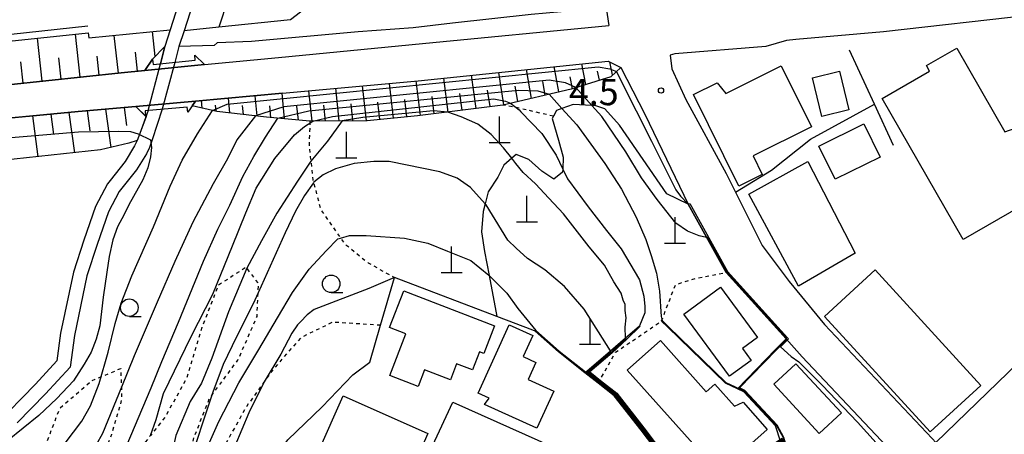
# Model space of a CAD drawing. Extents: x -26001 to -24000, y 94500 to 96000.
# Drawn here: x -25869 to -25729, y 95703 to 95763 of the extents above; entities that cross this region are included whole.
import ezdxf
from ezdxf.enums import TextEntityAlignment as Align

# ---------------------------------------------------------------- set-up
doc = ezdxf.new("R2010")
doc.units = 0
doc.linetypes.add('630100', pattern=[1, 0.5, -0.5])
for name, color, linetype in [('2101000', 7, 'Continuous'), ('2101001', 7, 'Continuous'), ('2103000', 6, 'Continuous'), ('2219000', 1, 'Continuous'), ('3001000', 4, 'Continuous'), ('4201000', 7, 'Continuous'), ('6101110', 6, 'Continuous'), ('6101120', 6, 'Continuous'), ('6101990', 6, 'Continuous'), ('6110000', 1, '611000'), ('6130000', 3, '613000'), ('6140000', 3, '614000'), ('6301000', 3, '630100'), ('6331000', 3, 'Continuous'), ('7101000', 2, 'Continuous'), ('7101001', 8, 'Continuous'), ('7102000', 6, 'Continuous'), ('7102001', 8, 'Continuous'), ('7312000', 1, 'Continuous')]:
    doc.layers.add(name, color=color, linetype=linetype)
doc.styles.add('PlotAnnotation', font='MS Gothic.ttf')
doc.linetypes.add('611000', pattern='A,1,[3,dmdr.shx,S=0.2,R=0,X=0,Y=0],1', length=2)
doc.linetypes.add('613000', pattern='A,1,-0.75,[1,dmdr.shx,S=0.15,R=0,X=0,Y=0],-0.75,1', length=3.5)
doc.linetypes.add('614000', pattern='A,1.5,[2,dmdr.shx,S=0.3,R=0,X=0,Y=-0.3],1.5', length=3)

# ---------------------------------------------------------------- blocks, each defined once
blk = doc.blocks.new('420100')
at = {"layer": '4201000'}
for points in [[(0, 0), (0, 1.5)], [(0.6, 0), (-0.6, 0)]]:
    blk.add_lwpolyline(points, dxfattribs=at)
blk = doc.blocks.new('633100')
at = {"layer": '6331000'}
blk.add_lwpolyline([(0, -0.5), (0.67, -0.5)], dxfattribs=at)
blk.add_circle((0, 0), 0.5, dxfattribs=at)
blk = doc.blocks.new('731200')
at = {"layer": '7312000'}
blk.add_circle((0, 0), 0.15, dxfattribs=at)

msp = doc.modelspace()

# ---------------------------------------------------------------- linework, layer by layer
at = {"layer": '2101000', "flags": 128}
for points in [[(-25837.07, 95799.52), (-25837.16, 95796.34), (-25837.35, 95793.54), (-25837.74, 95791.68), (-25838.88, 95786.38), (-25843.46, 95774.07), (-25844.23, 95771.76), (-25847.63, 95761.15), (-25848.39, 95758.78), (-25849.02, 95756.3)], [(-25835.13, 95799.46), (-25835.23, 95796.24), (-25835.43, 95793.28), (-25835.84, 95791.28), (-25837.01, 95785.84), (-25841.64, 95773.42), (-25842.39, 95771.16), (-25845.65, 95761), (-25846.38, 95758.77), (-25846.96, 95756.5)], [(-25835.13, 95799.46), (-25830.24, 95799.01), (-25811.08, 95797.27), (-25799.29, 95796.69), (-25797.68, 95796.45), (-25792.17, 95784.46), (-25791.48, 95782.98), (-25790.64, 95781.19), (-25788.08, 95774.91), (-25787.12, 95771.76), (-25786.1, 95767.97), (-25785.37, 95764.3), (-25785.01, 95761.76)], [(-25658.25, 95769.82), (-25663.44, 95769.33), (-25679.09, 95767.81), (-25691.11, 95766.64), (-25693.23, 95766.23), (-25696.91, 95765.42), (-25701.07, 95764.81), (-25717.18, 95763.25), (-25720.34, 95763.18), (-25724.69, 95763.23), (-25745.76, 95760.88), (-25758.31, 95759.74), (-25759.62, 95759.63), (-25762.6, 95758.78), (-25775.57, 95757.73), (-25776.22, 95757.54), (-25776, 95755.55), (-25774.01, 95751.18)], [(-25870.77, 95753.29), (-25854.62, 95755), (-25851.23, 95755.32), (-25842.73, 95756.17), (-25832.18, 95757.21), (-25811.61, 95759.2), (-25785.01, 95761.76)], [(-25831.61, 95752.09), (-25812.23, 95753.88), (-25785.1, 95756.68), (-25783.27, 95755.76), (-25779.85, 95749.11), (-25773.67, 95736.25), (-25768.25, 95726.48), (-25759.7, 95717.02), (-25757.38, 95714.45)], [(-25831.61, 95752.09), (-25844.01, 95750.98), (-25852.52, 95750.21), (-25860.78, 95749.47), (-25867.72, 95748.82), (-25870.74, 95748.54)], [(-25774.01, 95751.18), (-25768.26, 95740.62), (-25766.93, 95737.96), (-25763.12, 95730.35), (-25759.27, 95725.21), (-25754.2, 95719.09), (-25738.82, 95702.79), (-25738.31, 95702.2), (-25728.77, 95691.2), (-25728.29, 95690.54)], [(-25850.78, 95749.62), (-25851.95, 95746.32), (-25852.33, 95745.36), (-25852.72, 95744.56), (-25854.04, 95742.33)], [(-25848.78, 95749.8), (-25850.18, 95745.44), (-25850.57, 95744.32), (-25851.02, 95743.42), (-25852.42, 95741.15)], [(-25854.04, 95742.33), (-25856.19, 95739.65), (-25856.58, 95739.16), (-25858.27, 95735.94), (-25859.94, 95731.11), (-25861.45, 95726.53), (-25863.27, 95717.85), (-25863.82, 95713.86), (-25866.87, 95710.55), (-25872.65, 95704.63), (-25877.98, 95698.55)], [(-25852.42, 95741.15), (-25854.9, 95738.06), (-25856.43, 95735.14), (-25858.04, 95730.47), (-25859.52, 95726.01), (-25861.3, 95717.51), (-25861.93, 95712.97), (-25865.42, 95709.17), (-25869.47, 95705.02)], [(-25707.92, 95653.94), (-25713.3, 95661.52), (-25714.72, 95663.36), (-25720.64, 95670.18), (-25721.14, 95670.75), (-25728.6, 95681.1), (-25734.69, 95689.43), (-25741.63, 95697.64), (-25742.9, 95699.1), (-25757.38, 95714.45)], [(-25811.42, 95699.09), (-25807.25, 95707.99), (-25788.86, 95699.74), (-25791.26, 95694.22), (-25793.29, 95689.54)]]:
    msp.add_lwpolyline(points, dxfattribs=at)
at = {"layer": '2101001', "flags": 128}
for points in [[(-25850.78, 95749.62), (-25849.02, 95756.3)], [(-25846.96, 95756.5), (-25848.78, 95749.8)]]:
    msp.add_lwpolyline(points, dxfattribs=at)
at = {"layer": '2103000', "flags": 128}
msp.add_lwpolyline([(-25773.67, 95736.25), (-25776.74, 95737.75), (-25783.46, 95747.54), (-25785.58, 95749.87), (-25787.02, 95750.34), (-25787.44, 95750.36), (-25790.07, 95750.48), (-25791.7, 95749.9), (-25792.48, 95749.62), (-25792.92, 95748.8), (-25793.1, 95748.47), (-25792.19, 95745.41), (-25791.52, 95742.95), (-25791.58, 95741.26), (-25791.6, 95740.8), (-25792.86, 95739.82), (-25794.55, 95740.94), (-25796.43, 95742.62), (-25798.22, 95743.34), (-25798.84, 95742.81), (-25799.99, 95741.82), (-25800.86, 95740.13), (-25802.24, 95738), (-25802.66, 95736.3), (-25802.93, 95735.21), (-25803.16, 95732.31), (-25802.75, 95729.5), (-25802.1, 95726.08), (-25800.97, 95720.19)], dxfattribs=at)
at = {"layer": '2219000', "flags": 128}
for points in [[(-25844.05, 95756.79), (-25844.12, 95757.54), (-25842.73, 95756.17), (-25851.23, 95755.32), (-25850.14, 95756.94), (-25850.06, 95756.19), (-25844.05, 95756.79)], [(-25851.21, 95749.58), (-25851.14, 95748.83), (-25852.52, 95750.21), (-25844.01, 95750.98), (-25845.12, 95749.37), (-25845.18, 95750.12), (-25851.21, 95749.58)]]:
    msp.add_lwpolyline(points, dxfattribs=at)
at = {"layer": '3001000', "flags": 128}
for points in [[(-25739.66, 95756.05), (-25735.32, 95758.54), (-25728.44, 95746.58), (-25723.74, 95748.23), (-25720.64, 95742.83), (-25719.64, 95741.08), (-25720.64, 95740.51), (-25723.37, 95738.94), (-25722.77, 95737.9), (-25734.39, 95731.22), (-25745.97, 95751.36), (-25739.2, 95755.25), (-25739.66, 95756.05)], [(-25756.08, 95747.3), (-25764.41, 95743.17), (-25763.09, 95740.49), (-25766.42, 95738.84), (-25772.91, 95751.91), (-25769.55, 95753.58), (-25768.28, 95752.07), (-25760.39, 95755.99), (-25756.08, 95747.3)], [(-25755.94, 95754.28), (-25752.08, 95755.23), (-25750.72, 95749.72), (-25754.58, 95748.76), (-25755.94, 95754.28)], [(-25752.7, 95739.8), (-25755.03, 95744.53), (-25748.6, 95747.71), (-25746.27, 95742.97), (-25752.7, 95739.8)], [(-25765.03, 95737.7), (-25756.6, 95742.35), (-25749.82, 95729.26), (-25757.94, 95724.52), (-25765.03, 95737.7)], [(-25739.14, 95703.73), (-25754.22, 95720.21), (-25746.95, 95726.86), (-25731.88, 95710.37), (-25739.14, 95703.73)], [(-25802.84, 95714.92), (-25803.48, 95715.17), (-25804.47, 95712.58), (-25806.74, 95713.46), (-25807.62, 95711.17), (-25811.31, 95712.59), (-25812.22, 95710.23), (-25816.27, 95711.79), (-25813.97, 95717.75), (-25816.3, 95718.65), (-25814.29, 95723.88), (-25801.31, 95718.88), (-25802.84, 95714.92)], [(-25774.28, 95720.55), (-25769.05, 95724.39), (-25763.78, 95717.21), (-25765.92, 95715.64), (-25764.67, 95713.95), (-25767.77, 95711.68), (-25774.28, 95720.55)], [(-25792.87, 95709.56), (-25795.27, 95704.25), (-25802.75, 95707.63), (-25802.09, 95708.57), (-25803.65, 95709.27), (-25799.25, 95719.02), (-25795.86, 95717.49), (-25797.22, 95714.48), (-25795.4, 95713.65), (-25796.51, 95711.2), (-25792.87, 95709.56)], [(-25782.37, 95712.57), (-25777.62, 95716.8), (-25771.09, 95709.46), (-25769.86, 95710.55), (-25767.07, 95707.42), (-25765.83, 95707.97), (-25762.37, 95704.09), (-25769.3, 95697.92), (-25782.37, 95712.57)], [(-25761.45, 95710.56), (-25758.3, 95713.47), (-25751.8, 95706.44), (-25754.96, 95703.53), (-25761.45, 95710.56)], [(-25822.93, 95708.87), (-25810.82, 95703.5), (-25814.38, 95695.46), (-25826.49, 95700.83), (-25822.93, 95708.87)]]:
    msp.add_lwpolyline(points, close=True, dxfattribs=at)
at = {"layer": '6101110', "flags": 128}
for points in [[(-25848.39, 95758.78), (-25850.14, 95756.94), (-25851.23, 95755.32), (-25854.62, 95755), (-25870.77, 95753.29), (-25878.28, 95752.63), (-25889.6, 95751.43), (-25891.9, 95751.14), (-25895.8, 95751.28), (-25899.86, 95751.32), (-25903.94, 95750.95), (-25915.91, 95749.85), (-25919.92, 95749.24), (-25923.65, 95748.37), (-25931.55, 95747.59), (-25939.61, 95746.77), (-25945.78, 95746.05), (-25956.13, 95744.93), (-25965.47, 95743.96), (-25971.18, 95743.22), (-25975.94, 95742.79), (-25978.29, 95743.24), (-25979.96, 95752.79)], [(-25783.27, 95755.76), (-25784.73, 95754.45), (-25790.39, 95752.68), (-25800.13, 95750.41), (-25812.34, 95748.85), (-25819.51, 95748.17), (-25827.67, 95748.1), (-25833.86, 95748.69), (-25840.96, 95749.49), (-25844.47, 95750.31)], [(-25926.91, 95740.3), (-25907.34, 95743.91), (-25898.52, 95744.68), (-25895.61, 95745.2), (-25891.43, 95746.32), (-25889.12, 95746.57), (-25877.74, 95747.81), (-25870.74, 95748.54), (-25860.78, 95749.47), (-25852.52, 95750.21)]]:
    msp.add_lwpolyline(points, dxfattribs=at)
at = {"layer": '6101120', "flags": 128}
for points in [[(-25979.96, 95752.79), (-25977.12, 95749.3), (-25975.93, 95747.96), (-25969.92, 95748.31), (-25958.35, 95748.98), (-25940.83, 95751.2), (-25940.49, 95752.05), (-25924.01, 95753.72), (-25909.88, 95755.18), (-25892.34, 95757.24), (-25859.33, 95760.71), (-25859.25, 95759.99), (-25847.63, 95761.15), (-25848.39, 95758.78)], [(-25844.47, 95750.31), (-25844.01, 95750.98), (-25831.61, 95752.09), (-25812.23, 95753.88), (-25785.1, 95756.68), (-25783.27, 95755.76)], [(-25852.52, 95750.21), (-25851.08, 95748.77), (-25851.95, 95746.32), (-25852.33, 95745.36), (-25853.52, 95744.95), (-25857.6, 95743.99), (-25885.78, 95740.95), (-25906.62, 95739.06), (-25925.04, 95737.26), (-25926.91, 95740.3)]]:
    msp.add_lwpolyline(points, dxfattribs=at)
at = {"layer": '6101990', "flags": 128}
for points in [[(-25860.47, 95754.38), (-25861.14, 95760.52)], [(-25855.02, 95754.96), (-25855.62, 95760.35)], [(-25849.78, 95757.32), (-25850.17, 95760.89)], [(-25865.91, 95753.81), (-25866.58, 95759.95)], [(-25852.3, 95755.23), (-25852.6, 95757.96)], [(-25868.63, 95753.52), (-25868.97, 95756.59)], [(-25863.19, 95754.09), (-25863.53, 95757.16)], [(-25857.75, 95754.67), (-25858.04, 95757.38)], [(-25788.26, 95753.34), (-25788.84, 95756.29)], [(-25784.46, 95754.7), (-25784.84, 95756.55)], [(-25803.95, 95749.92), (-25804.63, 95754.67)], [(-25799.97, 95750.45), (-25800.69, 95755.07)], [(-25796.05, 95751.36), (-25796.75, 95755.48)], [(-25792.14, 95752.27), (-25792.8, 95755.89)], [(-25786.34, 95753.94), (-25786.6, 95755.22)], [(-25815.76, 95748.53), (-25816.32, 95753.5)], [(-25811.91, 95748.91), (-25812.49, 95753.86)], [(-25807.93, 95749.41), (-25808.56, 95754.26)], [(-25794.09, 95751.82), (-25794.43, 95753.75)], [(-25790.19, 95752.74), (-25790.5, 95754.42)], [(-25831.29, 95748.45), (-25831.66, 95752.09)], [(-25827.38, 95748.1), (-25827.82, 95752.44)], [(-25823.49, 95748.14), (-25823.99, 95752.79)], [(-25819.61, 95748.17), (-25820.16, 95753.15)], [(-25805.94, 95749.67), (-25806.26, 95752.07)], [(-25801.95, 95750.18), (-25802.31, 95752.52)], [(-25798.01, 95750.91), (-25798.36, 95753.09)], [(-25843.06, 95749.98), (-25843.16, 95751.05)], [(-25839.13, 95749.28), (-25839.32, 95751.4)], [(-25835.21, 95748.84), (-25835.49, 95751.74)], [(-25821.55, 95748.15), (-25821.81, 95750.56)], [(-25817.68, 95748.34), (-25817.96, 95750.83)], [(-25813.83, 95748.71), (-25814.12, 95751.19)], [(-25809.92, 95749.16), (-25810.22, 95751.61)], [(-25864.69, 95749.11), (-25864.31, 95746.21)], [(-25862.08, 95749.35), (-25861.31, 95743.59)], [(-25859.46, 95749.59), (-25859.08, 95746.73)], [(-25856.84, 95749.82), (-25856.11, 95744.34)], [(-25854.22, 95750.06), (-25853.88, 95747.5)], [(-25841.08, 95749.52), (-25841.16, 95750.37)], [(-25837.17, 95749.06), (-25837.29, 95750.32)], [(-25833.25, 95748.63), (-25833.41, 95750.27)], [(-25829.33, 95748.26), (-25829.54, 95750.26)], [(-25825.44, 95748.12), (-25825.67, 95750.37)], [(-25867.31, 95748.86), (-25866.54, 95743.03)]]:
    msp.add_lwpolyline(points, dxfattribs=at)
at = {"layer": '6110000', "flags": 128}
for points in [[(-25830.57, 95797.3), (-25832.98, 95784.99), (-25840.7, 95761.51)], [(-25840.7, 95761.51), (-25845.65, 95761)], [(-25840.9, 95759.29), (-25841.34, 95758.92), (-25846.38, 95758.77), (-25846.96, 95756.5)], [(-25849.02, 95756.3), (-25848.39, 95758.78)], [(-25867.72, 95748.82), (-25860.78, 95749.47), (-25852.52, 95750.21)], [(-25856.19, 95739.65), (-25856.58, 95739.16), (-25858.27, 95735.94), (-25859.94, 95731.11), (-25861.45, 95726.53), (-25863.27, 95717.85), (-25863.82, 95713.86), (-25866.87, 95710.55), (-25872.65, 95704.63), (-25877.98, 95698.55), (-25879.69, 95697)], [(-25757.38, 95714.45), (-25759.7, 95717.02), (-25768.25, 95726.48), (-25773.67, 95736.25)], [(-25800.97, 95720.19), (-25815.6, 95725.78)], [(-25761.37, 95672.29), (-25769.65, 95696.25), (-25774.35, 95696.02), (-25780.39, 95704), (-25784.23, 95708.9), (-25786.52, 95710.7), (-25788.41, 95712.19), (-25792.19, 95715.16), (-25795.51, 95718.1), (-25795.86, 95718.24), (-25800.97, 95720.19)], [(-25776.57, 95718.67), (-25777.48, 95719.56)], [(-25788.41, 95712.19), (-25784.78, 95715.32), (-25782.61, 95717.19), (-25780.64, 95718.89)], [(-25733.67, 95664.52), (-25734.64, 95670.63), (-25736.59, 95674.76), (-25748.92, 95679.57), (-25757.14, 95685.74), (-25757.92, 95694.35), (-25760.45, 95702.27), (-25761.19, 95704.59), (-25765.72, 95709.45), (-25766.64, 95709.89), (-25768.35, 95710.69), (-25776.57, 95718.67)], [(-25761.18, 95715.48), (-25759.7, 95717.02)], [(-25766.64, 95709.89), (-25761.18, 95715.48)]]:
    msp.add_lwpolyline(points, dxfattribs=at)
at = {"layer": '6130000', "flags": 128}
for points in [[(-25790.64, 95781.19), (-25813.07, 95780.44), (-25812.97, 95766.62), (-25828.4, 95764.15), (-25830.45, 95762.56), (-25840.7, 95761.51)], [(-25785.37, 95764.3), (-25796.09, 95763.32), (-25807.31, 95762.09), (-25812.92, 95761.44), (-25820.81, 95760.87), (-25836.03, 95759.46), (-25840.9, 95759.29)], [(-25910.81, 95756.09), (-25883.96, 95759.04), (-25859.4, 95761.71)], [(-25717.91, 95721.95), (-25720.64, 95719.3), (-25738.31, 95702.2)]]:
    msp.add_lwpolyline(points, dxfattribs=at)
at = {"layer": '6140000', "flags": 128}
for points in [[(-25766.93, 95737.96), (-25761.77, 95741.12), (-25756.2, 95745.55), (-25747.06, 95750.54), (-25750.63, 95758.25)], [(-25744.34, 95744.64), (-25747.06, 95750.54)], [(-25817.58, 95718.96), (-25815.6, 95725.78)], [(-25838.27, 95676.91), (-25837.04, 95682.56), (-25836.57, 95687.21), (-25836.4, 95689.11), (-25836.11, 95692.25), (-25834.13, 95698.12), (-25832.52, 95700.29), (-25830.82, 95702.58), (-25825.95, 95707.31), (-25821.54, 95711.9), (-25819.12, 95713.67), (-25817.58, 95718.96)]]:
    msp.add_lwpolyline(points, dxfattribs=at)
at = {"layer": '6301000', "flags": 128}
for points in [[(-25792.92, 95748.8), (-25797.26, 95749.83), (-25800.13, 95750.41)], [(-25827.67, 95748.1), (-25827.8, 95744.64), (-25827.55, 95742.39), (-25827.27, 95739.73), (-25827.15, 95739.31), (-25826.12, 95735.42), (-25823.29, 95731.4), (-25822.74, 95730.62), (-25819.37, 95727.88), (-25815.6, 95725.78)], [(-25847.7, 95676.23), (-25849.21, 95681.18), (-25848.85, 95685.42), (-25847.62, 95690.9), (-25846.95, 95693.31), (-25845.89, 95697.08), (-25844.21, 95702.96), (-25842.04, 95708.48), (-25841.66, 95709), (-25837.96, 95713.98), (-25835.23, 95720.19), (-25835.08, 95723.61), (-25835.02, 95724.94), (-25836.69, 95727.13), (-25836.78, 95727.26), (-25840.77, 95724.66), (-25843.1, 95718.65), (-25845.3, 95711.37), (-25848.32, 95705.91), (-25850.44, 95703.23), (-25851.68, 95701.66), (-25852.81, 95695.82), (-25852.81, 95695.4), (-25852.83, 95690.82), (-25854.58, 95687), (-25857.04, 95684.71), (-25857.97, 95683.84), (-25858.09, 95682.86), (-25858.64, 95678.3), (-25857.39, 95675.73)], [(-25786.52, 95710.7), (-25784.04, 95715.1), (-25777.48, 95719.56), (-25777.19, 95720.32), (-25775.46, 95724.78), (-25772.25, 95725.74), (-25768.25, 95726.48)], [(-25817.58, 95718.96), (-25824.44, 95719.39), (-25828.97, 95717.2), (-25832.98, 95712.61), (-25834.23, 95710.87), (-25836.7, 95707.41), (-25839.93, 95701.65), (-25842.21, 95695.58), (-25842.73, 95690.14), (-25843.39, 95685.75), (-25845.02, 95683.72), (-25845.28, 95681.4), (-25845.31, 95681.17), (-25844.19, 95678.31), (-25843.18, 95677.12), (-25842.76, 95676.62)], [(-25870.79, 95694.3), (-25870.53, 95694.66), (-25865.49, 95701.63), (-25864.79, 95703.44), (-25863.36, 95707.15), (-25858.86, 95711.04), (-25858.32, 95711.27), (-25854.69, 95712.79), (-25854.6, 95710.12), (-25854.55, 95708.43), (-25856.01, 95703.35), (-25858.81, 95696.59), (-25861.28, 95690.97), (-25863.69, 95686.56), (-25864.99, 95687.02), (-25865.3, 95687.42), (-25870.66, 95694.14), (-25870.79, 95694.3)]]:
    msp.add_lwpolyline(points, dxfattribs=at)
at = {"layer": '7101000', "flags": 128}
for points in [[(-25793.54, 95751.94), (-25791.7, 95749.9), (-25789.55, 95747.56), (-25785.59, 95742.06), (-25783.18, 95738.37), (-25781.12, 95734.41), (-25779.74, 95731.23), (-25778.97, 95728.91), (-25778.19, 95726.42), (-25777.76, 95723.84), (-25777.52, 95720.23), (-25777.38, 95719.65)], [(-25862.14, 95675.33), (-25861.75, 95678), (-25859.96, 95686.69), (-25859.11, 95689.06), (-25857.35, 95693.52), (-25850.36, 95710.04), (-25848.83, 95713.78), (-25846.44, 95719.41), (-25842.86, 95728.09), (-25840.82, 95732.69), (-25839.11, 95736.1), (-25837.24, 95740.19), (-25835.7, 95743.08), (-25834, 95745.81), (-25832.28, 95748.54)], [(-25815.6, 95725.78), (-25819.27, 95724.22), (-25827.05, 95721.23), (-25828.05, 95720.43), (-25829.04, 95719.43), (-25829.44, 95719.04), (-25830.24, 95717.84), (-25831.84, 95714.85), (-25834.23, 95710.87), (-25836.42, 95706.48), (-25839.42, 95699.3)]]:
    msp.add_lwpolyline(points, dxfattribs=at)
at = {"layer": '7101001', "flags": 128}
for points in [[(-25832.28, 95748.54), (-25827.81, 95749.56), (-25797.88, 95752.53), (-25795.16, 95752.44), (-25793.54, 95751.94)], [(-25736.88, 95663.96), (-25746.34, 95668.63), (-25751.14, 95671), (-25753.91, 95670.16), (-25754.45, 95670), (-25760.46, 95671.1), (-25761.37, 95672.29), (-25769.65, 95696.25), (-25774.35, 95696.02), (-25780.39, 95704), (-25784.23, 95708.9), (-25786.52, 95710.7), (-25788.41, 95712.19), (-25792.19, 95715.16), (-25795.51, 95718.1), (-25795.86, 95718.24), (-25800.97, 95720.19), (-25815.6, 95725.78)], [(-25777.38, 95719.65), (-25776.48, 95718.76), (-25768.28, 95710.79), (-25765.65, 95709.55), (-25761.08, 95704.66), (-25760.13, 95702.93), (-25757.43, 95694.45), (-25756.66, 95686.01), (-25748.68, 95680.01), (-25736.22, 95675.15), (-25734.16, 95670.78)]]:
    msp.add_lwpolyline(points, dxfattribs=at)
at = {"layer": '7102000', "flags": 128}
for points in [[(-25783.91, 95755.19), (-25783.3, 95753.92), (-25778.92, 95745.25), (-25775.44, 95738.32), (-25774.76, 95737.4), (-25773.67, 95736.25)], [(-25775.44, 95733.55), (-25778.11, 95736.9), (-25780.34, 95740), (-25782.58, 95743.7), (-25786.02, 95748.77), (-25787.44, 95750.36), (-25789.7, 95752.9)], [(-25799.05, 95750.66), (-25797.82, 95749.7), (-25797.57, 95749.45), (-25794.58, 95746.33), (-25792.52, 95743.25), (-25791.58, 95741.26), (-25791.34, 95740.75), (-25790.9, 95739.86), (-25787.96, 95735.89), (-25785.31, 95732.51), (-25783.25, 95729.86), (-25780.6, 95725.45), (-25780.01, 95723.1), (-25779.86, 95721.63), (-25779.86, 95720.75), (-25780.64, 95718.89)], [(-25870.32, 95688.9), (-25870.19, 95689.7), (-25869.82, 95691.31), (-25869.34, 95692.68), (-25868.63, 95693.96), (-25866.19, 95697.42), (-25860.24, 95705.28), (-25859.01, 95707.45), (-25857.78, 95710.63), (-25856.5, 95715.13), (-25855.48, 95719.22), (-25854.63, 95722.11), (-25853.09, 95726.03), (-25850.02, 95733.01), (-25847.64, 95738.81), (-25845.93, 95742.55), (-25843.72, 95746.3), (-25841.57, 95749.63)], [(-25782.61, 95717.19), (-25782.66, 95718.7), (-25782.51, 95720.03), (-25782.66, 95721.06), (-25782.66, 95721.94), (-25782.95, 95722.53), (-25783.25, 95723.56), (-25784.28, 95725.17), (-25785.6, 95727.53), (-25787.81, 95730.17), (-25791.49, 95734.88), (-25793.55, 95737.09), (-25795.46, 95739.14), (-25797.23, 95740.76), (-25798.26, 95742.08), (-25798.84, 95742.81), (-25800.02, 95744.29), (-25801.79, 95746.2), (-25803.7, 95747.67), (-25806.06, 95748.7), (-25807.97, 95749.41)], [(-25835.43, 95748.87), (-25838.09, 95745.45), (-25839.45, 95742.72), (-25841.5, 95739.15), (-25844.4, 95733.7), (-25846.95, 95728.08), (-25849.51, 95722.28), (-25852.75, 95714.62), (-25854.6, 95710.12), (-25857.27, 95703.52), (-25858.22, 95701.91), (-25859.55, 95700.11), (-25861.96, 95697.89), (-25863.15, 95696.71), (-25864.33, 95694.86), (-25864.71, 95693.44), (-25864.62, 95691.88), (-25864.17, 95689.51), (-25863.75, 95686.58)], [(-25823.06, 95748.14), (-25825.19, 95745.27), (-25827.55, 95742.39), (-25829.46, 95739.54), (-25832.4, 95734.98), (-25834.61, 95731.01), (-25836.69, 95727.13), (-25839.32, 95720.86), (-25841.67, 95714.24), (-25843.14, 95710.71), (-25844.76, 95708.07), (-25846.82, 95703.22), (-25848.15, 95697.33), (-25849.18, 95694.54), (-25849.62, 95692.63), (-25851.09, 95689.39), (-25853, 95686.45), (-25853.74, 95684.54), (-25854.47, 95682.78), (-25854.62, 95681.45), (-25854.77, 95678.95), (-25855.03, 95675.91)], [(-25850.44, 95703.23), (-25849.63, 95705.53), (-25848.6, 95709.21), (-25844.62, 95717.35), (-25841.53, 95723.38), (-25838.73, 95730.29), (-25836.82, 95735), (-25835.34, 95738.53), (-25832.7, 95742.79), (-25829.9, 95746.17), (-25828.43, 95747.35), (-25827.24, 95748.1)], [(-25850.46, 95745.43), (-25850.31, 95744.35), (-25850.44, 95743.01), (-25850.83, 95741.43), (-25851.51, 95739.71), (-25853.55, 95736.17), (-25854.21, 95734.77), (-25855.14, 95733.01), (-25855.82, 95731.14), (-25856.33, 95728.76), (-25856.67, 95726.54), (-25857.18, 95722.97), (-25857.69, 95718.88), (-25858.2, 95717), (-25858.89, 95715.13), (-25859.91, 95713.43), (-25861.44, 95711.04), (-25863.83, 95708.49), (-25866.39, 95706.1), (-25870.84, 95702.47)], [(-25784.78, 95715.32), (-25788.54, 95721.27), (-25791.33, 95724.5), (-25794.13, 95726.86), (-25796.63, 95728.47), (-25798.25, 95729.95), (-25799.43, 95731.12), (-25800.31, 95732.59), (-25802.52, 95736.15), (-25802.66, 95736.31), (-25804.73, 95738.65), (-25806.65, 95739.98), (-25809.15, 95740.86), (-25816.36, 95742.33), (-25818.57, 95742.33), (-25821.36, 95742.04), (-25824.01, 95741.3), (-25825.78, 95740.42), (-25827.1, 95739.39), (-25827.15, 95739.32), (-25828.43, 95737.48), (-25829.75, 95735.27), (-25831.22, 95732.18), (-25835.08, 95723.61), (-25835.78, 95722.04), (-25838.14, 95717.33), (-25840.05, 95713.36), (-25841.52, 95709.39), (-25841.66, 95709), (-25845.06, 95698.8)], [(-25771.04, 95731.5), (-25772.09, 95731.72), (-25773.76, 95732.39), (-25775.44, 95733.55)], [(-25842.6, 95700.92), (-25840.69, 95705.22), (-25837.82, 95710.72), (-25834.95, 95715.5), (-25832.31, 95720.04), (-25830.16, 95723.63), (-25827.77, 95726.98), (-25825.38, 95729.61), (-25823.7, 95731.28), (-25823.29, 95731.4), (-25822.03, 95731.76), (-25819.64, 95731.76), (-25814.17, 95731.39), (-25810.86, 95730.66), (-25808.03, 95729.56), (-25804.72, 95728.21), (-25802.14, 95726.12), (-25802.1, 95726.08), (-25799.57, 95723.55), (-25797.97, 95721.34), (-25795.44, 95718.21)], [(-25760.47, 95715.86), (-25758.96, 95714.51), (-25757.87, 95713.73), (-25754.53, 95710.42), (-25749.5, 95705.11), (-25743.72, 95698.74), (-25742.9, 95697.77), (-25742.46, 95697.04), (-25741.91, 95696.02), (-25741.53, 95695.25), (-25737.77, 95689.91), (-25734.08, 95684.76), (-25733.5, 95684.1), (-25732.84, 95683.64), (-25731.78, 95683.15), (-25730.72, 95682.6), (-25730.1, 95682.11), (-25725.21, 95675.58)]]:
    msp.add_lwpolyline(points, dxfattribs=at)
at = {"layer": '7102001', "flags": 128}
for points in [[(-25841.57, 95749.63), (-25839.49, 95750.53), (-25786.54, 95755.88), (-25784.88, 95755.58), (-25783.91, 95755.19)], [(-25789.7, 95752.9), (-25791.21, 95753.59), (-25793.5, 95753.97), (-25831.38, 95750.15), (-25835.43, 95748.87)], [(-25827.24, 95748.1), (-25824.46, 95748.79), (-25801.4, 95751.3), (-25799.75, 95750.96), (-25799.05, 95750.66)], [(-25807.97, 95749.41), (-25810.02, 95749.56), (-25820.13, 95748.62), (-25823.06, 95748.14)], [(-25911.79, 95738.55), (-25911.63, 95739.62), (-25910.46, 95740.7), (-25900.61, 95742.46), (-25873.18, 95745.54), (-25860.71, 95746.56), (-25854.99, 95746.66), (-25853.3, 95746.61), (-25852.21, 95746.31)], [(-25852.21, 95746.31), (-25850.46, 95745.43)], [(-25773.67, 95736.25), (-25773.45, 95736.37), (-25768.05, 95726.63), (-25759.51, 95717.19), (-25759.36, 95717.01), (-25760.47, 95715.86)], [(-25734.03, 95670.82), (-25736.13, 95675.26), (-25748.61, 95680.13), (-25756.54, 95686.08), (-25757.3, 95694.48), (-25759.85, 95702.46), (-25760.02, 95702.96), (-25760.97, 95704.72), (-25765.57, 95709.66), (-25766.34, 95710.02), (-25761.09, 95715.39), (-25759.61, 95716.93), (-25759.61, 95717.1), (-25768.15, 95726.55), (-25770.91, 95731.53), (-25771.04, 95731.5)], [(-25795.44, 95718.21), (-25792.11, 95715.26), (-25788.33, 95712.29), (-25786.44, 95710.8), (-25784.14, 95708.99), (-25780.29, 95704.08), (-25774.29, 95696.15), (-25769.56, 95696.38), (-25761.25, 95672.33), (-25760.44, 95671.22), (-25754.46, 95670.13), (-25753.95, 95670.28), (-25751.13, 95671.13), (-25746.29, 95668.74), (-25735.38, 95663.36)], [(-25780.64, 95718.89), (-25780.56, 95718.8), (-25782.45, 95717), (-25784.54, 95715.04), (-25787.72, 95712.29), (-25786.21, 95711.09), (-25783.87, 95709.26), (-25779.99, 95704.31), (-25774.11, 95696.53), (-25769.56, 95696.76), (-25760.24, 95702.85), (-25757.55, 95694.43), (-25756.78, 95685.94), (-25748.74, 95679.9), (-25736.32, 95675.06), (-25734.28, 95670.74), (-25733.83, 95667.89)], [(-25733.72, 95666.41), (-25734.4, 95670.7), (-25736.41, 95674.96), (-25748.8, 95679.79), (-25756.9, 95685.87), (-25757.67, 95694.4), (-25760.31, 95702.66), (-25769.52, 95696.63), (-25774.17, 95696.4), (-25780.09, 95704.23), (-25783.96, 95709.17), (-25787.92, 95712.28), (-25784.62, 95715.13), (-25782.53, 95717.1), (-25782.61, 95717.19)], [(-25733.55, 95664.54), (-25734.52, 95670.67), (-25736.5, 95674.86), (-25748.86, 95679.68), (-25757.02, 95685.81), (-25757.8, 95694.38), (-25760.38, 95702.47), (-25769.48, 95696.51), (-25774.23, 95696.28), (-25780.19, 95704.15), (-25784.05, 95709.08), (-25786.37, 95710.9), (-25788.12, 95712.28), (-25784.7, 95715.23), (-25784.78, 95715.32)]]:
    msp.add_lwpolyline(points, dxfattribs=at)

# ---------------------------------------------------------------- block references
at = {"layer": '4201000', "xscale": 2.5, "yscale": 2.5, "zscale": 2.5}
for p in [(-25800.59, 95745.02), (-25822.47, 95742.82), (-25796.7, 95733.67), (-25775.54, 95730.64), (-25807.44, 95726.47), (-25787.68, 95716.2)]:
    msp.add_blockref('420100', p, dxfattribs=at)
at = {"layer": '6331000', "xscale": 2.5, "yscale": 2.5, "zscale": 2.5}
for p in [(-25824.64, 95724.87), (-25853.46, 95721.48)]:
    msp.add_blockref('633100', p, dxfattribs=at)
at = {"layer": '7312000', "xscale": 2.5, "yscale": 2.5, "zscale": 2.5}
msp.add_blockref('731200', (-25777.55, 95752.48, 4.5), dxfattribs=at)

# ---------------------------------------------------------------- texts
at = {"layer": '7312000', "style": 'PlotAnnotation'}
msp.add_text('4.5', height=3.75, dxfattribs=at).set_placement((-25787.15, 95751.77), align=Align.MIDDLE)

doc.saveas('drawing.dxf')
